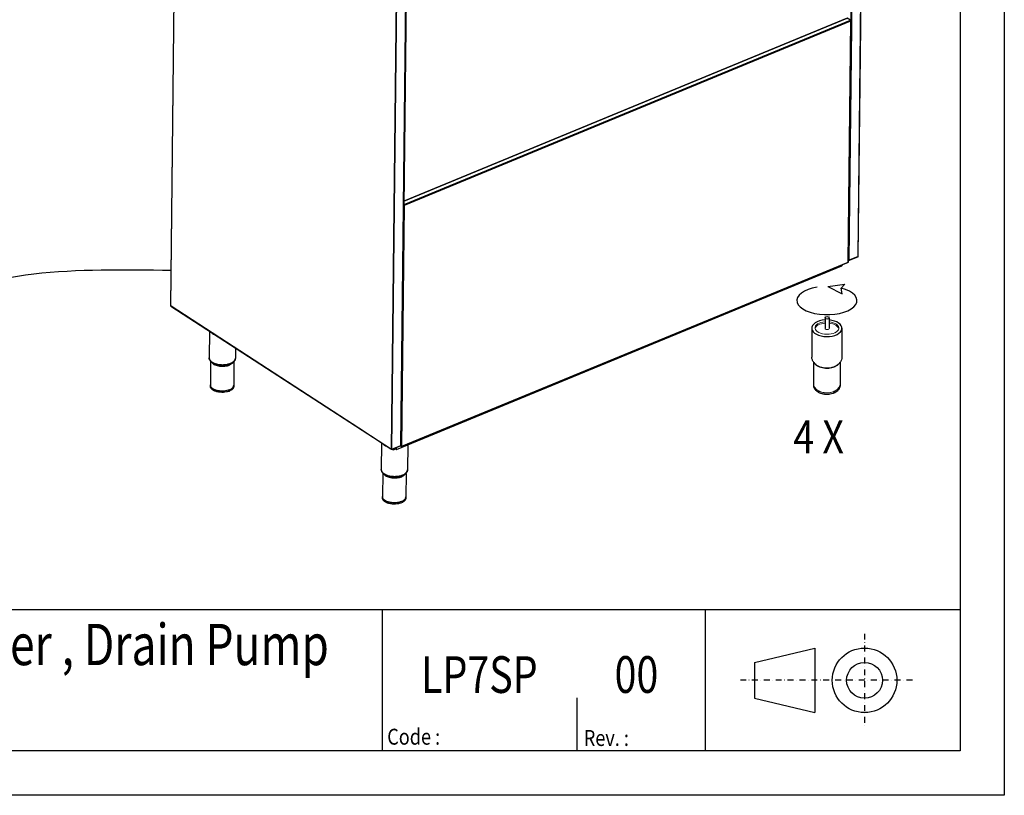
# Model space of a CAD drawing. Units: millimetres. Extents: x -12993 to -5734, y -3979 to 1154.
# Drawn here: x -7656 to -5734, y -3979 to -2465 of the extents above; entities that cross this region are included whole.
import ezdxf

# ---------------------------------------------------------------- set-up
doc = ezdxf.new("R2010")
doc.units = ezdxf.units.MM
doc.header["$LTSCALE"] = 23.1
doc.linetypes.add('DASHDOT', pattern=[1, 0.5, -0.25, 0, -0.25])
doc.layers.get('0').update_dxf_attribs({"linetype": 'CONTINUOUS'})
for name, color, linetype in [('02___PRT_ALL_AXES', 7, 'CONTINUOUS'), ('1_AXIS', 7, 'CONTINUOUS'), ('8_COPY_GEO', 7, 'CONTINUOUS')]:
    doc.layers.add(name, color=color, linetype=linetype)
doc.styles.add('TXT', font='arial.ttf')

msp = doc.modelspace()

# ---------------------------------------------------------------- linework, layer by layer
at = {"color": 1, "linetype": 'Continuous'}
for p, q in [((-5733.7, 1154.3), (-5733.7, -3979)), ((-6019.1, -2927.5), (-6005.8, -1720.1)), ((-6018.8, -2927.2), (-6005.5, -1719.8)), ((-7360.6, -3023.8), (-7347.4, -1816.4)), ((-7360.5, -3024), (-7347.2, -1816.6)), ((-6911.3, -3296.4), (-6898, -2089)), ((-6897.8, -2088.7), (-6911.1, -3296.1)), ((-6929.9, -3303.6), (-6916.6, -2096.2)), ((-6928.9, -3303.6), (-6915.6, -2096.2)), ((-6037.6, -2934.7), (-6028.4, -2096.5)), ((-6036.6, -2934.7), (-6027.4, -2096.1)), ((-6033.1, -2466.8), (-6033.7, -2466.5)), ((-6905.9, -2826.3), (-6905.3, -2826.7)), ((-6038.1, -2934.3), (-6037.6, -2934.7)), ((-6037, -2935), (-6038.1, -2934.4)), ((-6037, -2935), (-6037, -2934.8)), ((-6019.2, -2927.9), (-6036.8, -2935.1)), ((-6019.1, -2927.5), (-6036.6, -2934.7)), ((-6919.8, -3304), (-6050.9, -2945.4)), ((-6049.7, -2943.3), (-6049.7, -2943.5)), ((-6078, -2985.9), (-6045, -2981.1)), ((-6078, -2985.9), (-6050.3, -3000.4)), ((-6045, -2981.1), (-6052, -2989.2)), ((-6050.3, -3000.4), (-6052, -2989.2)), ((-7360.5, -3024), (-7360.4, -3024.1)), ((-7360.4, -3024.1), (-6930, -3303.5)), ((-6929.8, -3303.9), (-7360.2, -3024.4)), ((-6980.9, -3271), (-7246.3, -3098.7)), ((-6980.3, -3271.1), (-6980.3, -3271.1)), ((-6931.3, -3303.2), (-6968.6, -3279)), ((-6931.3, -3303.2), (-6931.3, -3302.9)), ((-6931, -3303.1), (-6931.3, -3303.2)), ((-6930, -3303.5), (-6929.9, -3303.6)), ((-6929.4, -3303.9), (-6929.4, -3303.7)), ((-6929.4, -3303.9), (-6929.4, -3303.7)), ((-6929.3, -3303.9), (-6929.3, -3303.7)), ((-6911.5, -3296.8), (-6929, -3304)), ((-6928.9, -3303.6), (-6911.3, -3296.4)), ((-6927.8, -3304.1), (-6928.4, -3303.7)), ((-6927.8, -3303.5), (-6927.8, -3304.1)), ((-6926, -3302.7), (-6926, -3304.2)), ((-6921.5, -3300.9), (-6921.5, -3302.8)), ((-6921.5, -3302.8), (-6921, -3303.1)), ((-6921.2, -3303.6), (-6920.7, -3303.9)), ((-6921, -3300.7), (-6921, -3303.1)), ((-6912.3, -3297.1), (-6911.1, -3297.8)), ((-6947.7, -3892.5), (-6947.7, -3616.2)), ((-6317.6, -3616.2), (-6317.6, -3892.5)), ((-6221.1, -3719.7), (-6103.4, -3691.6)), ((-6103.4, -3691.6), (-6103.4, -3817.7)), ((-6221.1, -3719.7), (-6221.1, -3789.6)), ((-6221.1, -3789.6), (-6103.4, -3817.7)), ((-5733.7, -3979), (-12993.2, -3979))]:
    msp.add_line(p, q, dxfattribs=at)
at = {"color": 2, "linetype": 'Continuous'}
for p, q in [((-5820.2, 1068), (-5820.2, -3892.5)), ((-6083.6, -3047), (-6083.6, -3067.5)), ((-6075.8, -3047.7), (-6075.7, -3067.6)), ((-7293.4, -3068.1), (-7293.4, -3067.8)), ((-7258.6, -3090.7), (-7293.4, -3068.1)), ((-6109.4, -3067.4), (-6109.4, -3123.9)), ((-6050.7, -3067.4), (-6050.7, -3123.9)), ((-7258, -3090.8), (-7258, -3090.8)), ((-6109.4, -3108.9), (-6109.4, -3123.9)), ((-6106, -3133.6), (-6106, -3175.2)), ((-6105.5, -3134.3), (-6103.9, -3136.2)), ((-6054.6, -3134.3), (-6056.2, -3136.2)), ((-6054.2, -3133.6), (-6054.2, -3175.2)), ((-6106, -3175.2), (-6106, -3175.2)), ((-6106, -3175.4), (-6106, -3178.3)), ((-6106, -3175.4), (-6106, -3175.4)), ((-6054.2, -3175.4), (-6054.2, -3178.3)), ((-6054.2, -3178.3), (-6054.2, -3178.3)), ((-9286.8, -3616.2), (-5820.2, -3616.2)), ((-5820.2, -3892.5), (-12906.6, -3892.5))]:
    msp.add_line(p, q, dxfattribs=at)
at = {"color": 3, "linetype": 'DASHDOT'}
for p, q in [((-6006.5, -3663.7), (-6006.5, -3845.6)), ((-5913.1, -3754.6), (-6248.8, -3754.6))]:
    msp.add_line(p, q, dxfattribs=at)
at = {"color": 3, "linetype": 'Continuous'}
msp.add_line((-6568.2, -3788.7), (-6568.2, -3892.5), dxfattribs=at)
at = {"color": 1, "linetype": 'Continuous'}
for radius in [63, 35]:
    msp.add_circle((-6006.5, -3754.6), radius, dxfattribs=at)
at = {"color": 2, "linetype": 'Continuous'}
for centre, radius, start, end in [((-7258.2, -3090.4), 0.471, 292.4341, 296.2701), ((-7256.2, -3165.7), 26.1, 292.0627, 292.4246), ((-7256.2, -3166.3), 25.8, 292.4246, 292.8137), ((-7244, -3180.7), 6.2, 352.3202, 356.7183), ((-7244.1, -3180.7), 6.28, 351.0017, 352.3246), ((-7244, -3180.7), 6.14, 356.7248, 359.3718), ((-6093, -3175.2), 13, 180.1977, 180.8569), ((-6093, -3175.4), 13, 179.3363, 180.0021), ((-6093, -3178.3), 13, 180.004, 185.6477), ((-6092.9, -3178.3), 13.1, 185.6497, 188.3588), ((-6067.1, -3175.2), 13, 359.3757, 0.003), ((-6067.1, -3175.4), 13, 0.0021, 0.2353), ((-6067.1, -3175.2), 13, 359.1432, 359.3757), ((-6908.1, -3398.9), 6.14, 356.7248, 359.3718), ((-6908.2, -3398.8), 6.2, 352.3202, 356.7183), ((-6908.2, -3398.8), 6.28, 351.0017, 352.3246), ((-6920.4, -3383.8), 26.1, 292.0627, 292.4246), ((-6920.3, -3384.4), 25.8, 292.4246, 292.8137)]:
    msp.add_arc(centre, radius, start, end, dxfattribs=at)
at = {"color": 1, "linetype": 'Continuous', "lineweight": 13}
for centre, radius, start, end in [((-6075.5, -3171.8), 23.8, 304.9668, 305.2642), ((-6075.5, -3172), 23.7, 305.2642, 305.6045)]:
    msp.add_arc(centre, radius, start, end, dxfattribs=at)
at = {"color": 1, "linetype": 'Continuous'}
for centre, radius, start, end in [((-6980.5, -3270.7), 0.471, 292.4341, 296.2701), ((-6929.3, -3303.5), 0.649, 179.344, 183.3847), ((-6929.5, -3303), 0.627, 237.0565, 240.8623), ((-6929.4, -3302.7), 0.996, 250.4052, 253.2021), ((-6929.6, -3303.3), 0.617, 288.2727, 292.4528), ((-6929.3, -3302.3), 1.38, 266.5806, 269.37), ((-6929.1, -3303.8), 0.213, 285.2994, 292.4021), ((-6920.1, -3302.8), 1.45, 179.3506, 182.7498)]:
    msp.add_arc(centre, radius, start, end, dxfattribs=at)
msp.add_ellipse((-6079.9, -3013.4), major_axis=(-58.7, 0.1), ratio=0.469003, start_param=5.049284, end_param=10.501702, dxfattribs=at)
at = {"color": 2, "linetype": 'Continuous'}
msp.add_ellipse((-6080.1, -3067.4), major_axis=(-29.4, 0), ratio=0.554085, start_param=4.832452, end_param=10.849934, dxfattribs=at)
msp.add_ellipse((-6079.6, -3047), major_axis=(-3.94, 0.08), ratio=0.640688, dxfattribs=at)
at = {"color": 1, "linetype": 'Continuous'}
for points, knots in [([(-6037.6, -2934.7), (-6037.5, -2934.7), (-6037.4, -2934.8), (-6037.1, -2934.8), (-6036.8, -2934.8), (-6036.7, -2934.8), (-6036.6, -2934.7)], [0, 0, 0, 0, 0.225776, 0.486101, 0.753933, 1, 1, 1, 1]), ([(-6036.8, -2935.1), (-6036.8, -2935.1), (-6036.9, -2935.1), (-6037, -2935.1), (-6037, -2935)], [0, 0, 0, 0, 0.453136, 1, 1, 1, 1]), ([(-6036.6, -2934.7), (-6036.6, -2934.8), (-6036.6, -2934.8), (-6036.6, -2935), (-6036.7, -2935), (-6036.7, -2935.1), (-6036.8, -2935.1)], [0, 0, 0, 0, 0.302112, 0.565864, 0.794111, 1, 1, 1, 1]), ([(-6019.2, -2927.9), (-6019.2, -2927.8), (-6019.2, -2927.8), (-6019.1, -2927.7), (-6019.1, -2927.6), (-6019.1, -2927.5), (-6019.1, -2927.5)], [0, 0, 0, 0, 0.205886, 0.434138, 0.697886, 1, 1, 1, 1]), ([(-6018.8, -2927.2), (-6018.8, -2927.2), (-6018.8, -2927.3), (-6018.9, -2927.4), (-6018.9, -2927.4), (-6019, -2927.5), (-6019.1, -2927.5)], [0, 0, 0, 0, 0.203429, 0.430488, 0.694987, 1, 1, 1, 1]), ([(-6050.9, -2945.4), (-6050.7, -2945.3), (-6050.4, -2945.1), (-6050, -2944.6), (-6049.7, -2944.1), (-6049.7, -2943.7), (-6049.7, -2943.5)], [0, 0, 0, 0, 0.237843, 0.497807, 0.75898, 1, 1, 1, 1]), ([(-7360.6, -3023.8), (-7360.6, -3023.8), (-7360.6, -3023.9), (-7360.5, -3024), (-7360.5, -3024)], [0, 0, 0, 0, 0.446577, 1, 1, 1, 1]), ([(-7360.2, -3024.4), (-7360.3, -3024.4), (-7360.4, -3024.3), (-7360.4, -3024.1), (-7360.4, -3024.1)], [0, 0, 0, 0, 0.462808, 1, 1, 1, 1]), ([(-6980.9, -3271), (-6980.8, -3271.1), (-6980.7, -3271.1), (-6980.5, -3271.1), (-6980.4, -3271.1), (-6980.3, -3271.1)], [0, 0, 0, 0, 0.54426, 0.778995, 1, 1, 1, 1]), ([(-6969.3, -3278.2), (-6969.2, -3278.4), (-6969, -3278.7), (-6968.8, -3278.9), (-6968.6, -3279)], [0, 0, 0, 0, 0.534364, 1, 1, 1, 1]), ([(-6946.3, -3293.5), (-6945.4, -3294.4), (-6943.4, -3296), (-6941, -3297.2), (-6939.8, -3297.7)], [0, 0, 0, 0, 0.467776, 1, 1, 1, 1]), ([(-6929.8, -3303.9), (-6929.8, -3303.8), (-6929.9, -3303.7), (-6930, -3303.6), (-6930, -3303.5)], [0, 0, 0, 0, 0.467674, 1, 1, 1, 1]), ([(-6929.8, -3303.6), (-6929.8, -3303.6), (-6929.8, -3303.6), (-6929.7, -3303.6), (-6929.7, -3303.6)], [0, 0, 0, 0, 0.239129, 1, 1, 1, 1]), ([(-6929.5, -3303.9), (-6929.5, -3303.9), (-6929.6, -3303.9), (-6929.8, -3303.9), (-6929.8, -3303.9)], [0, 0, 0, 0, 0.529569, 1, 1, 1, 1]), ([(-6929.7, -3303.7), (-6929.6, -3303.7), (-6929.5, -3303.7), (-6929.4, -3303.7), (-6929.4, -3303.7)], [0, 0, 0, 0, 0.240618, 1, 1, 1, 1]), ([(-6929.3, -3303.7), (-6929.3, -3303.7), (-6929.1, -3303.7), (-6929, -3303.7), (-6928.9, -3303.6)], [0, 0, 0, 0, 0.264273, 1, 1, 1, 1]), ([(-6929.2, -3304), (-6929.2, -3304), (-6929.2, -3304), (-6929.1, -3304), (-6929.1, -3304)], [0, 0, 0, 0, 0.276622, 1, 1, 1, 1]), ([(-6929, -3304), (-6929, -3304), (-6929, -3303.9), (-6928.9, -3303.9), (-6928.9, -3303.8), (-6928.9, -3303.7), (-6928.9, -3303.6)], [0, 0, 0, 0, 0.205886, 0.434138, 0.697886, 1, 1, 1, 1]), ([(-6921.2, -3303.6), (-6921.2, -3303.6), (-6921.3, -3303.5), (-6921.5, -3303.2), (-6921.5, -3303), (-6921.5, -3302.9)], [0, 0, 0, 0, 0.229796, 0.469201, 1, 1, 1, 1]), ([(-6921, -3303.1), (-6921, -3303.2), (-6921, -3303.4), (-6921, -3303.6), (-6920.8, -3303.8), (-6920.7, -3303.9), (-6920.7, -3303.9)], [0, 0, 0, 0, 0.279423, 0.536017, 0.773536, 1, 1, 1, 1]), ([(-6920.7, -3303.9), (-6920.6, -3304), (-6920.5, -3304), (-6920.2, -3304.1), (-6920, -3304), (-6919.8, -3304)], [0, 0, 0, 0, 0.228907, 0.467922, 1, 1, 1, 1]), ([(-6911.3, -3296.4), (-6911.3, -3296.4), (-6911.3, -3296.5), (-6911.4, -3296.6), (-6911.4, -3296.7), (-6911.5, -3296.8), (-6911.5, -3296.8)], [0, 0, 0, 0, 0.302112, 0.565864, 0.794111, 1, 1, 1, 1]), ([(-6911.1, -3296.1), (-6911.1, -3296.1), (-6911.1, -3296.2), (-6911.1, -3296.3), (-6911.2, -3296.3), (-6911.3, -3296.4), (-6911.3, -3296.4)], [0, 0, 0, 0, 0.203429, 0.430488, 0.694987, 1, 1, 1, 1]), ([(-6949.8, -3343), (-6949.8, -3343.6), (-6949.6, -3344.9), (-6948.8, -3346.8), (-6947.6, -3348.5), (-6945.8, -3350.2), (-6943.7, -3351.7), (-6941.2, -3353.1), (-6938.3, -3354.3), (-6935.2, -3355.2), (-6931.9, -3355.9), (-6927.2, -3356.5), (-6921.2, -3356.6), (-6915.4, -3355.9), (-6911, -3354.8), (-6909, -3354.1), (-6908, -3353.7)], [0, 0, 0, 0, 0.039401, 0.080812, 0.125834, 0.17547, 0.230161, 0.289885, 0.354273, 0.4227, 0.494347, 0.568262, 0.718596, 0.865157, 0.934499, 1, 1, 1, 1]), ([(-6908, -3353.7), (-6906.7, -3353.1), (-6904.7, -3352.2), (-6902.5, -3350.5), (-6901.1, -3349.2), (-6900, -3347.9), (-6899.2, -3346.5), (-6898.7, -3345), (-6898.6, -3344), (-6898.6, -3343.5)], [0, 0, 0, 0, 0.304231, 0.441464, 0.568612, 0.686326, 0.79595, 0.89958, 1, 1, 1, 1]), ([(-6944.7, -3352.3), (-6943.7, -3353.1), (-6941.3, -3354.6), (-6937.3, -3356.2), (-6932.7, -3357.4), (-6927.8, -3358.1), (-6922.7, -3358.2), (-6917.6, -3357.8), (-6912.9, -3356.9), (-6909.9, -3355.9), (-6908.5, -3355.4)], [0, 0, 0, 0, 0.103606, 0.219843, 0.346322, 0.479636, 0.615798, 0.750581, 0.879866, 1, 1, 1, 1]), ([(-6908.5, -3355.4), (-6907.6, -3355), (-6906, -3354.2), (-6904.5, -3353.3), (-6903.8, -3352.8)], [0, 0, 0, 0, 0.520918, 1, 1, 1, 1])]:
    msp.add_open_spline(points, degree=3, knots=knots, dxfattribs=at)
at = {"color": 1, "linetype": 'Continuous', "ltscale": 100}
msp.add_open_spline([(-7359.9, -2954.9), (-7542.8, -2951.8), (-7821.9, -2947.2), (-7985.6, -3159), (-8042, -3232)], degree=3, knots=[0, 0, 0, 0, 506.25556, 772.326133, 772.326133, 772.326133, 772.326133], dxfattribs=at)
at = {"color": 2, "linetype": 'Continuous'}
for points, knots in [([(-7282.1, -3075.5), (-7281.3, -3076.3), (-7279.2, -3077.9), (-7276.9, -3079.1), (-7275.6, -3079.7)], [0, 0, 0, 0, 0.467776, 1, 1, 1, 1]), ([(-7258.6, -3090.7), (-7258.5, -3090.8), (-7258.4, -3090.9), (-7258.2, -3090.9), (-7258.1, -3090.8), (-7258, -3090.8)], [0, 0, 0, 0, 0.54426, 0.778995, 1, 1, 1, 1]), ([(-7247, -3098), (-7246.9, -3098.1), (-7246.7, -3098.4), (-7246.5, -3098.6), (-7246.3, -3098.7)], [0, 0, 0, 0, 0.534364, 1, 1, 1, 1]), ([(-7282.6, -3132.4), (-7283.1, -3131.9), (-7283.9, -3130.8), (-7284.9, -3128.9), (-7285.5, -3127), (-7285.6, -3125.6), (-7285.6, -3124.9)], [0, 0, 0, 0, 0.255146, 0.505298, 0.752867, 1, 1, 1, 1]), ([(-7285.6, -3124.9), (-7285.6, -3125.6), (-7285.4, -3126.9), (-7284.7, -3128.7), (-7283.4, -3130.5), (-7281.7, -3132.2), (-7279.6, -3133.7), (-7277, -3135.1), (-7274.2, -3136.2), (-7271.1, -3137.2), (-7267.7, -3137.9), (-7263, -3138.5), (-7257.1, -3138.6), (-7251.3, -3137.9), (-7246.9, -3136.8), (-7244.9, -3136.1), (-7243.9, -3135.7)], [0, 0, 0, 0, 0.039401, 0.080812, 0.125834, 0.17547, 0.230161, 0.289885, 0.354273, 0.4227, 0.494347, 0.568262, 0.718596, 0.865157, 0.934499, 1, 1, 1, 1]), ([(-7282.6, -3132.4), (-7282.5, -3132.6), (-7281.8, -3133.3), (-7281.1, -3133.9), (-7280.6, -3134.3)], [0, 0, 0, 0, 0.239406, 1, 1, 1, 1]), ([(-7243.9, -3135.7), (-7242.5, -3135.1), (-7240.6, -3134.1), (-7238.3, -3132.5), (-7236.9, -3131.2), (-7235.8, -3129.9), (-7235, -3128.4), (-7234.5, -3127), (-7234.4, -3126), (-7234.4, -3125.5)], [0, 0, 0, 0, 0.304231, 0.441464, 0.568612, 0.686326, 0.79595, 0.89958, 1, 1, 1, 1]), ([(-7234.4, -3125.5), (-7234.4, -3126.2), (-7234.6, -3127.5), (-7235.2, -3129.5), (-7236.2, -3131.3), (-7237.1, -3132.4), (-7237.6, -3132.9)], [0, 0, 0, 0, 0.247132, 0.4947, 0.744853, 1, 1, 1, 1]), ([(-6105.5, -3134.3), (-6106.7, -3132.8), (-6108.7, -3129.5), (-6109.4, -3125.7), (-6109.4, -3123.9)], [0, 0, 0, 0, 0.514961, 1, 1, 1, 1]), ([(-6050.7, -3123.9), (-6050.7, -3125.7), (-6051.4, -3129.5), (-6053.4, -3132.8), (-6054.6, -3134.3)], [0, 0, 0, 0, 0.485033, 1, 1, 1, 1]), ([(-7280.6, -3134.3), (-7279.5, -3135.1), (-7277.2, -3136.5), (-7273.1, -3138.2), (-7268.5, -3139.3), (-7263.6, -3140), (-7258.5, -3140.2), (-7253.5, -3139.8), (-7248.8, -3138.9), (-7245.8, -3137.9), (-7244.4, -3137.3)], [0, 0, 0, 0, 0.103606, 0.219843, 0.346322, 0.479636, 0.615798, 0.750581, 0.879866, 1, 1, 1, 1]), ([(-7244.4, -3137.3), (-7243.5, -3137), (-7241.9, -3136.2), (-7240.3, -3135.2), (-7239.6, -3134.7)], [0, 0, 0, 0, 0.520918, 1, 1, 1, 1]), ([(-7239.6, -3134.7), (-7239.5, -3134.6), (-7238.7, -3134), (-7238, -3133.4), (-7237.6, -3132.9)], [0, 0, 0, 0, 0.261008, 1, 1, 1, 1]), ([(-6103.8, -3136.1), (-6104, -3136), (-6104.6, -3135.4), (-6105.1, -3134.8), (-6105.5, -3134.3)], [0, 0, 0, 0, 0.253581, 1, 1, 1, 1]), ([(-6100.8, -3138.6), (-6101.1, -3138.4), (-6102.1, -3137.6), (-6103.1, -3136.8), (-6103.8, -3136.1)], [0, 0, 0, 0, 0.255008, 1, 1, 1, 1]), ([(-6054.6, -3134.3), (-6054.8, -3134.5), (-6055.3, -3135.1), (-6055.9, -3135.7), (-6056.3, -3136.1)], [0, 0, 0, 0, 0.246614, 1, 1, 1, 1]), ([(-7246.4, -3190.1), (-7247.2, -3190.4), (-7249, -3191.1), (-7252.9, -3192.1), (-7258.1, -3192.7), (-7264.3, -3192.6), (-7269.4, -3191.7), (-7273.2, -3190.6), (-7275.7, -3189.5), (-7278, -3188.3), (-7279.9, -3186.9), (-7281.4, -3185.4), (-7282.6, -3183.8), (-7283.3, -3182.1), (-7283.4, -3180.9), (-7283.4, -3180.3)], [0, 0, 0, 0, 0.065305, 0.134342, 0.280017, 0.429322, 0.573807, 0.641847, 0.705968, 0.765598, 0.820436, 0.870544, 0.916428, 0.959085, 1, 1, 1, 1]), ([(-7246.4, -3189.9), (-7247.3, -3190.3), (-7249.1, -3190.9), (-7253, -3191.9), (-7258.2, -3192.5), (-7264.4, -3192.4), (-7269.5, -3191.5), (-7273.3, -3190.3), (-7275.8, -3189.3), (-7278.1, -3188.1), (-7280, -3186.8), (-7281.5, -3185.3), (-7282.6, -3183.7), (-7283.3, -3182), (-7283.4, -3180.9), (-7283.4, -3180.3)], [0, 0, 0, 0, 0.065791, 0.135365, 0.282161, 0.432498, 0.577803, 0.646128, 0.710412, 0.770036, 0.824642, 0.874215, 0.919199, 0.960597, 1, 1, 1, 1]), ([(-7237.9, -3181.7), (-7238, -3182.1), (-7238.2, -3182.9), (-7238.7, -3184.1), (-7239.5, -3185.2), (-7240.8, -3186.7), (-7243.1, -3188.4), (-7245.1, -3189.4), (-7246.3, -3189.9)], [0, 0, 0, 0, 0.100276, 0.205009, 0.316179, 0.435217, 0.699491, 1, 1, 1, 1]), ([(-7237.8, -3180.8), (-7237.8, -3181.3), (-7237.9, -3182.2), (-7238.4, -3183.5), (-7239.1, -3184.8), (-7240.4, -3186.5), (-7242.8, -3188.4), (-7245, -3189.5), (-7246.2, -3190)], [0, 0, 0, 0, 0.1032, 0.209086, 0.320142, 0.438299, 0.700328, 1, 1, 1, 1]), ([(-6061.8, -3191.3), (-6065.5, -3193.9), (-6072.4, -3196.3), (-6081.7, -3196.8), (-6088.8, -3195.8), (-6095.2, -3193.5), (-6100.5, -3190), (-6103.7, -3186.1), (-6105.3, -3182.8), (-6105.7, -3181), (-6105.8, -3180.2)], [0, 0, 0, 0, 0.259199, 0.398082, 0.53575, 0.667093, 0.788364, 0.898373, 0.949971, 1, 1, 1, 1]), ([(-6054.2, -3178.3), (-6054.2, -3179.5), (-6054.5, -3182), (-6056, -3185.4), (-6058.5, -3188.6), (-6060.6, -3190.4), (-6061.7, -3191.2)], [0, 0, 0, 0, 0.23174, 0.471896, 0.726863, 1, 1, 1, 1]), ([(-6946.7, -3350.5), (-6947.2, -3349.9), (-6948.1, -3348.8), (-6949, -3347), (-6949.6, -3345), (-6949.8, -3343.6), (-6949.8, -3343)], [0, 0, 0, 0, 0.255146, 0.505298, 0.752867, 1, 1, 1, 1]), ([(-6898.6, -3343.5), (-6898.6, -3344.2), (-6898.7, -3345.6), (-6899.4, -3347.5), (-6900.4, -3349.3), (-6901.2, -3350.4), (-6901.7, -3350.9)], [0, 0, 0, 0, 0.247132, 0.4947, 0.744853, 1, 1, 1, 1]), ([(-6946.7, -3350.5), (-6946.6, -3350.6), (-6946, -3351.3), (-6945.3, -3351.9), (-6944.7, -3352.3)], [0, 0, 0, 0, 0.239406, 1, 1, 1, 1]), ([(-6903.8, -3352.8), (-6903.6, -3352.6), (-6902.9, -3352.1), (-6902.2, -3351.4), (-6901.7, -3350.9)], [0, 0, 0, 0, 0.261008, 1, 1, 1, 1]), ([(-6910.5, -3408.2), (-6911.4, -3408.5), (-6913.2, -3409.2), (-6917, -3410.2), (-6922.2, -3410.8), (-6928.5, -3410.7), (-6933.6, -3409.8), (-6937.3, -3408.7), (-6939.9, -3407.6), (-6942.1, -3406.4), (-6944, -3405), (-6945.6, -3403.5), (-6946.7, -3401.9), (-6947.4, -3400.2), (-6947.6, -3399), (-6947.6, -3398.4)], [0, 0, 0, 0, 0.065305, 0.134342, 0.280017, 0.429322, 0.573807, 0.641847, 0.705968, 0.765598, 0.820436, 0.870544, 0.916428, 0.959085, 1, 1, 1, 1]), ([(-6910.6, -3408), (-6911.4, -3408.4), (-6913.2, -3409), (-6917.1, -3410), (-6922.3, -3410.6), (-6928.6, -3410.5), (-6933.7, -3409.6), (-6937.5, -3408.4), (-6940, -3407.4), (-6942.2, -3406.2), (-6944.1, -3404.9), (-6945.6, -3403.4), (-6946.7, -3401.8), (-6947.4, -3400.1), (-6947.6, -3399), (-6947.6, -3398.4)], [0, 0, 0, 0, 0.065791, 0.135365, 0.282161, 0.432498, 0.577803, 0.646128, 0.710412, 0.770036, 0.824642, 0.874215, 0.919199, 0.960597, 1, 1, 1, 1]), ([(-6902, -3399.8), (-6902.1, -3400.2), (-6902.3, -3401), (-6902.9, -3402.2), (-6903.6, -3403.3), (-6905, -3404.8), (-6907.2, -3406.5), (-6909.3, -3407.5), (-6910.4, -3408)], [0, 0, 0, 0, 0.100276, 0.205009, 0.316179, 0.435217, 0.699491, 1, 1, 1, 1]), ([(-6902, -3398.9), (-6902, -3399.4), (-6902.1, -3400.3), (-6902.5, -3401.6), (-6903.2, -3402.9), (-6904.6, -3404.6), (-6906.9, -3406.5), (-6909.1, -3407.6), (-6910.3, -3408.1)], [0, 0, 0, 0, 0.1032, 0.209086, 0.320142, 0.438299, 0.700328, 1, 1, 1, 1])]:
    msp.add_open_spline(points, degree=3, knots=knots, dxfattribs=at)
at = {"color": 1, "linetype": 'Continuous', "lineweight": 13}
for points, knots in [([(-6098.5, -3188.2), (-6099.6, -3187.4), (-6101.7, -3185.6), (-6104.1, -3182.5), (-6105.6, -3179), (-6106, -3176.6), (-6106, -3175.4)], [0, 0, 0, 0, 0.272898, 0.527799, 0.768051, 1, 1, 1, 1]), ([(-6061.8, -3191.4), (-6065.7, -3194.1), (-6072.8, -3196.6), (-6082.6, -3196.9), (-6089.9, -3195.6), (-6096.5, -3192.9), (-6101.7, -3189), (-6104.6, -3184.7), (-6105.8, -3181), (-6106, -3179.2), (-6106, -3178.3)], [0, 0, 0, 0, 0.261358, 0.401139, 0.538953, 0.669461, 0.789184, 0.897891, 0.949429, 1, 1, 1, 1]), ([(-6061.7, -3188.3), (-6064.3, -3190.1), (-6070.3, -3192.8), (-6080.1, -3194.1), (-6090, -3192.8), (-6096, -3190.1), (-6098.5, -3188.2)], [0, 0, 0, 0, 0.240857, 0.500272, 0.759535, 1, 1, 1, 1]), ([(-6054.2, -3175.4), (-6054.2, -3176.6), (-6054.5, -3179), (-6056, -3182.5), (-6058.5, -3185.7), (-6060.6, -3187.5), (-6061.7, -3188.3)], [0, 0, 0, 0, 0.23174, 0.471897, 0.726862, 1, 1, 1, 1]), ([(-6054.2, -3178.3), (-6054.2, -3179.5), (-6054.5, -3182), (-6056, -3185.5), (-6058.5, -3188.7), (-6060.5, -3190.5), (-6061.7, -3191.3)], [0, 0, 0, 0, 0.233184, 0.474032, 0.728522, 1, 1, 1, 1])]:
    msp.add_open_spline(points, degree=3, knots=knots, dxfattribs=at)
at = {"color": 1, "linetype": 'Continuous'}
msp.add_open_spline([(-6929.3, -3303.9), (-6929.3, -3304), (-6929.3, -3304), (-6929.2, -3304)], degree=3, dxfattribs=at)
at = {"layer": '02___PRT_ALL_AXES', "color": 2, "linetype": 'Continuous'}
for p, q in [((-7285, -3073.6), (-7285.6, -3124.9)), ((-7234.2, -3106.6), (-7234.4, -3125.5)), ((-7282.9, -3132.1), (-7283.4, -3178)), ((-7282.6, -3132.4), (-7280.7, -3134.5)), ((-7237.6, -3132.9), (-7239.5, -3135)), ((-7237.3, -3132.6), (-7237.8, -3178.5)), ((-7283.4, -3177.9), (-7283.4, -3177.9)), ((-7283.4, -3178), (-7283.4, -3180.3)), ((-7237.8, -3178.5), (-7237.8, -3180.8)), ((-7237.8, -3178.6), (-7237.8, -3178.5)), ((-6949.2, -3291.6), (-6949.8, -3343)), ((-6898, -3295), (-6898.6, -3343.5)), ((-6947, -3350.1), (-6947.5, -3396)), ((-6946.7, -3350.5), (-6944.9, -3352.5)), ((-6901.7, -3350.9), (-6903.6, -3353)), ((-6901.4, -3350.6), (-6901.9, -3396.5)), ((-6947.5, -3396.1), (-6947.6, -3398.4)), ((-6947.5, -3396), (-6947.5, -3396.1)), ((-6901.9, -3396.6), (-6902, -3398.9)), ((-6901.9, -3396.7), (-6901.9, -3396.6))]:
    msp.add_line(p, q, dxfattribs=at)
for centre, radius, start, end in [((-7277.2, -3178), 6.14, 179.6144, 180.0093), ((-7243.9, -3178.4), 6.14, 358.8292, 359.3725), ((-7243.9, -3178.4), 6.15, 358.9394, 359.3641), ((-7243.9, -3178.4), 6.14, 358.0915, 358.8292), ((-7244, -3178.4), 6.16, 356.9636, 358.6813), ((-7244, -3178.4), 6.26, 352.2681, 352.6405), ((-6941.4, -3396.1), 6.14, 179.6144, 180.0093), ((-6908.2, -3396.5), 6.26, 352.2681, 352.6405), ((-6908.1, -3396.5), 6.14, 358.8292, 359.3725), ((-6908.1, -3396.5), 6.15, 358.9394, 359.3641), ((-6908.1, -3396.5), 6.14, 358.0915, 358.8292), ((-6908.1, -3396.5), 6.16, 356.9636, 358.6813)]:
    msp.add_arc(centre, radius, start, end, dxfattribs=at)
at = {"layer": '02___PRT_ALL_AXES', "color": 1, "linetype": 'Continuous'}
for centre in [(-7244, -3178.4), (-6908.1, -3396.5)]:
    msp.add_arc(centre, 6.21, 352.6364, 356.9582, dxfattribs=at)
at = {"layer": '02___PRT_ALL_AXES', "color": 2, "linetype": 'Continuous'}
for points, knots in [([(-7280.7, -3134.5), (-7280, -3135.4), (-7278.5, -3136.6), (-7276.3, -3137.9), (-7273.7, -3139.2), (-7270, -3140.4), (-7265.2, -3141.3), (-7260.1, -3141.6), (-7255, -3141.4), (-7250.2, -3140.6), (-7247.1, -3139.6), (-7245.7, -3139)], [0, 0, 0, 0, 0.095803, 0.14948, 0.206799, 0.33099, 0.464901, 0.603867, 0.742723, 0.876306, 1, 1, 1, 1]), ([(-7239.5, -3135), (-7240.3, -3135.8), (-7242.2, -3137.4), (-7244.5, -3138.5), (-7245.7, -3139)], [0, 0, 0, 0, 0.46414, 1, 1, 1, 1])]:
    msp.add_open_spline(points, degree=3, knots=knots, dxfattribs=at)
at = {"layer": '02___PRT_ALL_AXES', "color": 1, "linetype": 'Continuous'}
for points, knots in [([(-7283, -3180.2), (-7283.1, -3179.8), (-7283.3, -3179.1), (-7283.4, -3178.4), (-7283.4, -3178)], [0, 0, 0, 0, 0.505578, 1, 1, 1, 1]), ([(-7246.2, -3187.6), (-7247.9, -3188.2), (-7251.4, -3189.3), (-7256.9, -3190.1), (-7262.8, -3190.1), (-7267.6, -3189.5), (-7271.2, -3188.7), (-7273.7, -3187.9), (-7276, -3186.9), (-7278, -3185.8), (-7279.8, -3184.5), (-7281.2, -3183.2), (-7282.3, -3181.7), (-7282.8, -3180.7), (-7283, -3180.2)], [0, 0, 0, 0, 0.129975, 0.270993, 0.416595, 0.559717, 0.628252, 0.693717, 0.755475, 0.813039, 0.866122, 0.914699, 0.959082, 1, 1, 1, 1]), ([(-7246.2, -3187.5), (-7245.2, -3187.1), (-7243.4, -3186.3), (-7241.1, -3184.6), (-7239.3, -3182.8), (-7238.5, -3181.4), (-7238.2, -3180.7)], [0, 0, 0, 0, 0.293985, 0.557804, 0.791601, 1, 1, 1, 1]), ([(-7238.2, -3180.7), (-7238.2, -3180.6), (-7238, -3180.1), (-7237.9, -3179.6), (-7237.8, -3179.3)], [0, 0, 0, 0, 0.25412, 1, 1, 1, 1]), ([(-6944.9, -3352.5), (-6944.1, -3353.4), (-6942.7, -3354.6), (-6940.5, -3355.9), (-6937.8, -3357.2), (-6934.1, -3358.4), (-6929.3, -3359.3), (-6924.2, -3359.7), (-6919.1, -3359.4), (-6914.3, -3358.6), (-6911.3, -3357.6), (-6909.9, -3357.1)], [0, 0, 0, 0, 0.095803, 0.14948, 0.206799, 0.33099, 0.464901, 0.603867, 0.742723, 0.876306, 1, 1, 1, 1]), ([(-6903.6, -3353), (-6904.4, -3353.9), (-6906.4, -3355.4), (-6908.6, -3356.5), (-6909.9, -3357.1)], [0, 0, 0, 0, 0.46414, 1, 1, 1, 1]), ([(-6947.2, -3398.3), (-6947.3, -3397.9), (-6947.5, -3397.2), (-6947.5, -3396.5), (-6947.5, -3396.1)], [0, 0, 0, 0, 0.505578, 1, 1, 1, 1]), ([(-6910.4, -3405.7), (-6912, -3406.3), (-6915.5, -3407.4), (-6921.1, -3408.2), (-6926.9, -3408.2), (-6931.7, -3407.6), (-6935.3, -3406.8), (-6937.8, -3406), (-6940.1, -3405), (-6942.2, -3403.9), (-6943.9, -3402.6), (-6945.4, -3401.3), (-6946.5, -3399.8), (-6947, -3398.8), (-6947.2, -3398.3)], [0, 0, 0, 0, 0.129975, 0.270993, 0.416595, 0.559717, 0.628252, 0.693717, 0.755475, 0.813039, 0.866122, 0.914699, 0.959082, 1, 1, 1, 1]), ([(-6910.4, -3405.6), (-6909.4, -3405.2), (-6907.6, -3404.4), (-6905.2, -3402.7), (-6903.4, -3400.9), (-6902.6, -3399.5), (-6902.4, -3398.8)], [0, 0, 0, 0, 0.293985, 0.557804, 0.791601, 1, 1, 1, 1]), ([(-6902.4, -3398.8), (-6902.3, -3398.7), (-6902.2, -3398.2), (-6902, -3397.7), (-6902, -3397.4)], [0, 0, 0, 0, 0.25412, 1, 1, 1, 1])]:
    msp.add_open_spline(points, degree=3, knots=knots, dxfattribs=at)
at = {"layer": '1_AXIS', "color": 1, "linetype": 'Continuous', "lineweight": 13}
msp.add_arc((-6075.6, -3168.6), 24, 304.8643, 305.0552, dxfattribs=at)
for points, knots in [([(-6098.4, -3188.1), (-6099.5, -3187.3), (-6101.6, -3185.6), (-6104, -3182.4), (-6105.6, -3179), (-6106, -3176.6), (-6106, -3175.4)], [0, 0, 0, 0, 0.272944, 0.527979, 0.768302, 1, 1, 1, 1]), ([(-6061.9, -3188.2), (-6064.4, -3190), (-6070.4, -3192.7), (-6080.2, -3193.9), (-6089.9, -3192.6), (-6095.9, -3189.9), (-6098.4, -3188.1)], [0, 0, 0, 0, 0.241055, 0.500337, 0.759432, 1, 1, 1, 1]), ([(-6054.2, -3175.4), (-6054.2, -3176.6), (-6054.6, -3179), (-6056.1, -3182.5), (-6058.6, -3185.6), (-6060.7, -3187.4), (-6061.8, -3188.2)], [0, 0, 0, 0, 0.231566, 0.471806, 0.726895, 1, 1, 1, 1])]:
    msp.add_open_spline(points, degree=3, knots=knots, dxfattribs=at)
at = {"layer": '8_COPY_GEO', "color": 1, "linetype": 'Continuous'}
for p, q in [((-6040.6, -2462.1), (-6905.8, -2819.1)), ((-6905.8, -2819.3), (-6040.3, -2462.2)), ((-6905.2, -2825.9), (-6033.8, -2466.3)), ((-6904.6, -2827), (-6033.3, -2467.4)), ((-6033.8, -2466.3), (-6040.3, -2462.2)), ((-6038.4, -2938.3), (-6033.3, -2467.4)), ((-6038.1, -2938), (-6032.9, -2467.1)), ((-6033.1, -2466.8), (-6033.4, -2466.9)), ((-6911.1, -3297.8), (-6905.9, -2827)), ((-6909.8, -3297.9), (-6904.6, -2827)), ((-6905.2, -2825.9), (-6905.9, -2825.5)), ((-6905.2, -2826.6), (-6905.9, -2826.2)), ((-6905.9, -2827), (-6905.3, -2826.7)), ((-6905.2, -2826.6), (-6905.2, -2825.9)), ((-6905.1, -2826.7), (-6904.6, -2827)), ((-6038.7, -2938.8), (-6910, -3298.4)), ((-6909.8, -3297.9), (-6038.4, -2938.3)), ((-6927.5, -3304.7), (-6928.8, -3303.9)), ((-6926.8, -3304.8), (-6926.8, -3304.3)), ((-6926.3, -3304.8), (-6921.5, -3302.9)), ((-6926, -3304.2), (-6924.7, -3302.2)), ((-6926, -3304.2), (-6921.5, -3302.3)), ((-6912.3, -3297.1), (-6910.4, -3298.3)), ((-6910.4, -3298), (-6910.4, -3298.3))]:
    msp.add_line(p, q, dxfattribs=at)
at = {"layer": '8_COPY_GEO', "color": 1, "linetype": 'Continuous', "lineweight": 13}
for centre, major_axis, ratio, start_param, end_param in [((-6079.9, -3066.9), (-23.4, 0.4), 0.522209, 4.88004, 10.828417), ((-6080.1, -3069.6), (-23.4, 0.4), 0.522209, 4.873362, 6.150433), ((-6079.7, -3067.6), (-3.94, 0.08), 0.640688, 0, 3.15714), ((-6080.1, -3069.6), (-23.4, 0.4), 0.522209, 3.230407, 4.537837)]:
    msp.add_ellipse(centre, major_axis=major_axis, ratio=ratio, start_param=start_param, end_param=end_param, dxfattribs=at)
at = {"layer": '8_COPY_GEO', "color": 1, "linetype": 'Continuous'}
for points, knots in [([(-6033.7, -2466.5), (-6033.7, -2466.5), (-6033.7, -2466.4), (-6033.8, -2466.4), (-6033.8, -2466.3)], [0, 0, 0, 0, 0.264329, 1, 1, 1, 1]), ([(-6033.3, -2467.4), (-6033.3, -2467.4), (-6033.3, -2467.2), (-6033.4, -2466.8), (-6033.5, -2466.6), (-6033.7, -2466.5)], [0, 0, 0, 0, 0.239439, 0.498407, 1, 1, 1, 1]), ([(-6033.3, -2467.4), (-6033.2, -2467.4), (-6033.1, -2467.4), (-6033, -2467.3), (-6033, -2467.2), (-6032.9, -2467.1), (-6032.9, -2467.1)], [0, 0, 0, 0, 0.305015, 0.569511, 0.796575, 1, 1, 1, 1]), ([(-6032.9, -2467.1), (-6032.9, -2467.1), (-6033, -2467), (-6033, -2466.9), (-6033.1, -2466.8), (-6033.1, -2466.8)], [0, 0, 0, 0, 0.216777, 0.449462, 1, 1, 1, 1]), ([(-6905.9, -2827), (-6905.8, -2827), (-6905.6, -2827.1), (-6905.3, -2827.2), (-6905, -2827.1), (-6904.7, -2827.1), (-6904.6, -2827)], [0, 0, 0, 0, 0.225775, 0.486101, 0.753934, 1, 1, 1, 1]), ([(-6905.3, -2826.7), (-6905.2, -2826.7), (-6905.2, -2826.7), (-6905.2, -2826.7), (-6905.1, -2826.7)], [0, 0, 0, 0, 0.48571, 1, 1, 1, 1]), ([(-6904.6, -2827), (-6904.6, -2826.9), (-6904.7, -2826.7), (-6904.8, -2826.4), (-6905, -2826.1), (-6905.1, -2826), (-6905.2, -2825.9)], [0, 0, 0, 0, 0.248266, 0.516139, 0.775265, 1, 1, 1, 1]), ([(-6905.1, -2826.7), (-6905.1, -2826.7), (-6905.2, -2826.7), (-6905.2, -2826.6), (-6905.2, -2826.6)], [0, 0, 0, 0, 0.516632, 1, 1, 1, 1]), ([(-6038.7, -2938.8), (-6038.6, -2938.8), (-6038.6, -2938.7), (-6038.5, -2938.6), (-6038.5, -2938.5), (-6038.4, -2938.4), (-6038.4, -2938.3)], [0, 0, 0, 0, 0.205886, 0.434138, 0.697886, 1, 1, 1, 1]), ([(-6038.4, -2938.3), (-6038.4, -2938.3), (-6038.3, -2938.3), (-6038.2, -2938.2), (-6038.1, -2938.1), (-6038.1, -2938), (-6038.1, -2938)], [0, 0, 0, 0, 0.305015, 0.569511, 0.796575, 1, 1, 1, 1]), ([(-6926, -3304.2), (-6926.1, -3304.2), (-6926.1, -3304.2), (-6926.2, -3304.3), (-6926.3, -3304.3), (-6926.5, -3304.3), (-6926.6, -3304.3), (-6926.7, -3304.3), (-6926.8, -3304.3), (-6927, -3304.3), (-6927.1, -3304.3), (-6927.2, -3304.3), (-6927.3, -3304.3), (-6927.4, -3304.2), (-6927.5, -3304.2), (-6927.6, -3304.2), (-6927.7, -3304.1), (-6927.8, -3304.1), (-6927.8, -3304.1)], [0, 0, 0, 0, 0.058073, 0.118679, 0.181477, 0.24608, 0.312066, 0.378986, 0.446376, 0.513763, 0.580674, 0.646643, 0.711224, 0.773995, 0.834568, 0.892603, 0.947818, 1, 1, 1, 1]), ([(-6927.5, -3304.7), (-6927.5, -3304.7), (-6927.6, -3304.7), (-6927.7, -3304.6), (-6927.7, -3304.6), (-6927.7, -3304.5), (-6927.8, -3304.4), (-6927.8, -3304.3), (-6927.8, -3304.2), (-6927.8, -3304.1), (-6927.8, -3304.1)], [0, 0, 0, 0, 0.112604, 0.226657, 0.343496, 0.464259, 0.589826, 0.720798, 0.8575, 1, 1, 1, 1]), ([(-6926.8, -3304.8), (-6926.9, -3304.8), (-6927, -3304.8), (-6927.1, -3304.8), (-6927.2, -3304.8), (-6927.3, -3304.8), (-6927.4, -3304.8), (-6927.5, -3304.8), (-6927.5, -3304.8), (-6927.5, -3304.7)], [0, 0, 0, 0, 0.277075, 0.407591, 0.533062, 0.654092, 0.771526, 0.88642, 1, 1, 1, 1]), ([(-6926.3, -3304.8), (-6926.4, -3304.9), (-6926.4, -3304.9), (-6926.5, -3304.9), (-6926.5, -3304.9), (-6926.6, -3304.9), (-6926.6, -3304.9), (-6926.7, -3304.8), (-6926.8, -3304.8), (-6926.8, -3304.8), (-6926.8, -3304.8)], [0, 0, 0, 0, 0.109416, 0.220625, 0.335288, 0.454833, 0.580395, 0.712801, 0.852581, 1, 1, 1, 1]), ([(-6926, -3304.2), (-6926, -3304.2), (-6926, -3304.3), (-6926, -3304.4), (-6926.1, -3304.5), (-6926.1, -3304.6), (-6926.2, -3304.7), (-6926.2, -3304.7), (-6926.2, -3304.8), (-6926.3, -3304.8), (-6926.3, -3304.8), (-6926.3, -3304.8), (-6926.3, -3304.8)], [0, 0, 0, 0, 0.155402, 0.301563, 0.438089, 0.565044, 0.683054, 0.793402, 0.846361, 0.89821, 0.949299, 1, 1, 1, 1]), ([(-6911.1, -3297.8), (-6911, -3297.9), (-6910.8, -3298), (-6910.5, -3298), (-6910.1, -3298), (-6909.9, -3298), (-6909.8, -3297.9)], [0, 0, 0, 0, 0.225775, 0.486101, 0.753934, 1, 1, 1, 1]), ([(-6910.4, -3298.3), (-6910.3, -3298.4), (-6910.2, -3298.4), (-6910.1, -3298.4), (-6910, -3298.4)], [0, 0, 0, 0, 0.546861, 1, 1, 1, 1]), ([(-6910, -3298.4), (-6910, -3298.4), (-6909.9, -3298.3), (-6909.9, -3298.2), (-6909.8, -3298.1), (-6909.8, -3298), (-6909.8, -3297.9)], [0, 0, 0, 0, 0.205886, 0.434138, 0.697886, 1, 1, 1, 1])]:
    msp.add_open_spline(points, degree=3, knots=knots, dxfattribs=at)
at = {"layer": '8_COPY_GEO', "color": 1, "linetype": 'Continuous', "lineweight": 13}
for points, knots in [([(-6099.5, -3140.3), (-6100, -3140), (-6101.5, -3138.8), (-6103, -3137.4), (-6103.9, -3136.2)], [0, 0, 0, 0, 0.258793, 1, 1, 1, 1]), ([(-6056.3, -3136.1), (-6059, -3138.7), (-6064.1, -3141.7), (-6071.6, -3144), (-6077.8, -3144.8), (-6084.1, -3144.6), (-6092, -3143.3), (-6097.7, -3140.8), (-6100.8, -3138.6)], [0, 0, 0, 0, 0.233088, 0.36068, 0.492324, 0.625086, 0.755904, 1, 1, 1, 1]), ([(-6056.2, -3136.2), (-6058.5, -3139), (-6063.2, -3142.4), (-6070.4, -3144.9), (-6076.5, -3146), (-6082.8, -3146.1), (-6090.7, -3144.9), (-6096.4, -3142.5), (-6099.5, -3140.3)], [0, 0, 0, 0, 0.227969, 0.354738, 0.4867, 0.620645, 0.753099, 1, 1, 1, 1])]:
    msp.add_open_spline(points, degree=3, knots=knots, dxfattribs=at)

# ---------------------------------------------------------------- texts
at = {"color": 3, "linetype": 'Continuous', "style": 'TXT', "width": 0.833333}
for s, height, p in [('4 X', 64.06, (-6145.4, -3311.3)), ('Code :', 31.11, (-6938.2, -3880.2)), ('Rev. :', 31.11, (-6554.5, -3882.7))]:
    msp.add_text(s, height=height, dxfattribs=at).set_placement(p)
at = {"color": 2, "linetype": 'Continuous', "style": 'TXT', "width": 0.785714}
for s, height, p in [('Utensil washer , Drain Pump ', 80.625, (-8188.9, -3725)), ('LP7SP', 71.67, (-6872, -3779.2)), ('00', 71.67, (-6494.4, -3779.1))]:
    msp.add_text(s, height=height, dxfattribs=at).set_placement(p)

doc.saveas('drawing.dxf')
